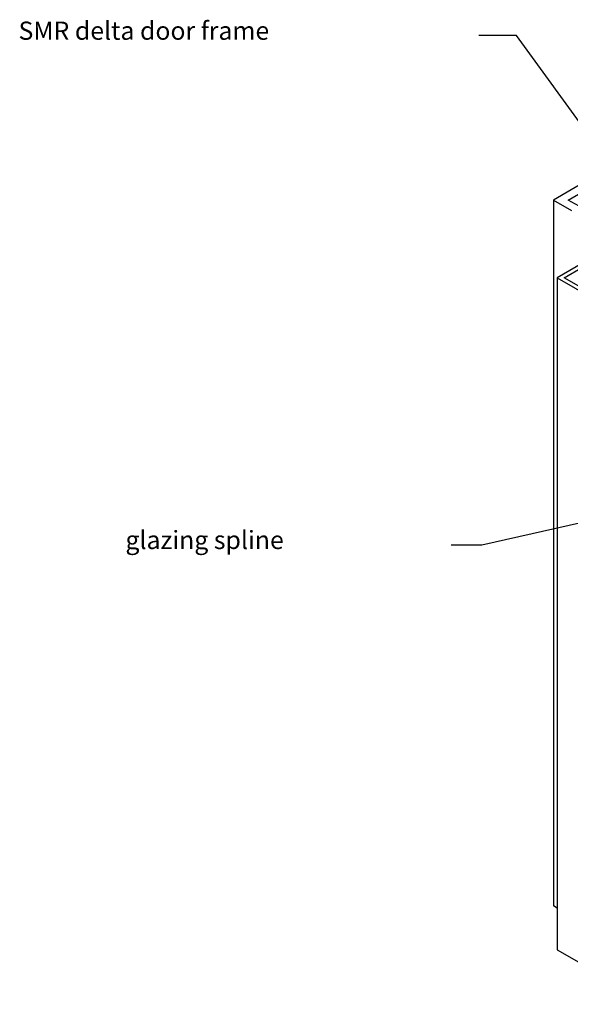
# Model space of a CAD drawing. Extents: x 0.01 to 8.42, y 0 to 8.64.
# Drawn here: x 0.01 to 2.82, y 3.61 to 8.64 of the extents above; entities that cross this region are included whole.
import ezdxf

# ---------------------------------------------------------------- set-up
doc = ezdxf.new("R2010")
doc.units = 0
doc.header["$LTSCALE"] = 0.4
doc.header["$MEASUREMENT"] = 0
doc.layers.get('0').update_dxf_attribs({"linetype": 'CONTINUOUS'})
doc.layers.add('TEXT', color=7, linetype='CONTINUOUS')
doc.styles.add('USG', font='USG', dxfattribs={"height": 0.093})

msp = doc.modelspace()

# ---------------------------------------------------------------- linework, layer by layer
for p, q in [((3.345, 8.073), (2.731, 7.718)), ((2.806, 7.718), (2.955, 7.804)), ((2.731, 7.718), (2.824, 7.665)), ((2.731, 7.718), (2.731, 4.11)), ((2.862, 7.686), (2.806, 7.718)), ((2.75, 7.321), (2.75, 3.886)), ((2.75, 4.099), (2.731, 4.11)), ((2.75, 3.886), (3.233, 3.607))]:
    msp.add_line(p, q)
for points in [[(2.88, 7.396), (2.75, 7.321), (3.233, 7.042), (3.419, 7.149), (3.401, 7.16), (3.345, 7.144)], [(3.345, 7.128), (3.233, 7.064), (2.787, 7.321), (2.88, 7.375)]]:
    msp.add_lwpolyline(points)
at = {"layer": 'TEXT', "color": 3}
for p, q in [((2.542, 8.558), (2.35, 8.558)), ((2.941, 8.009), (2.542, 8.558)), ((4.02, 6.331), (2.366, 5.953)), ((2.366, 5.953), (2.21, 5.953))]:
    msp.add_line(p, q, dxfattribs=at)

# ---------------------------------------------------------------- texts
at = {"layer": 'TEXT', "color": 3, "style": 'USG'}
for s, p in [('SMR delta door frame', (0, 8.537)), ('glazing spline', (0.546, 5.934))]:
    msp.add_text(s, height=0.093, dxfattribs=at).set_placement(p)

doc.saveas('drawing.dxf')
